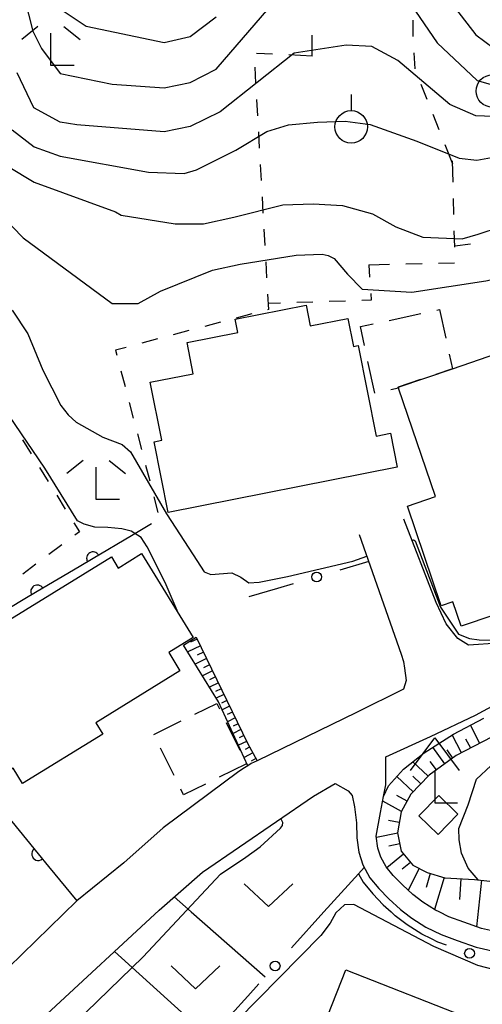
# Model space of a CAD drawing. Units: metres. Extents: x -42055 to -39747, y -136591 to -134873.
# Drawn here: x -41667 to -41632, y -135853 to -135777 of the extents above; entities that cross this region are included whole.
import ezdxf

# ---------------------------------------------------------------- set-up
doc = ezdxf.new("R2010")
doc.units = ezdxf.units.M
doc.header["$LTSCALE"] = 2.5
doc.layers.get('0').update_dxf_attribs({"linetype": 'CONTINUOUS'})
for name, color, linetype in [('2101000', 7, 'CONTINUOUS'), ('3001000', 7, 'CONTINUOUS'), ('3003000', 7, 'CONTINUOUS'), ('4204000', 7, 'CONTINUOUS'), ('6101110', 7, 'CONTINUOUS'), ('6101120', 7, 'CONTINUOUS'), ('6101990', 7, 'CONTINUOUS'), ('6110000', 7, 'CONTINUOUS'), ('6130000', 7, 'CONTINUOUS'), ('6301000', 7, 'CONTINUOUS'), ('6302000', 7, 'CONTINUOUS'), ('6313000', 7, 'CONTINUOUS'), ('6319000', 7, 'CONTINUOUS'), ('6331000', 7, 'CONTINUOUS'), ('6333000', 7, 'CONTINUOUS'), ('7101000', 7, 'CONTINUOUS'), ('7102000', 7, 'CONTINUOUS')]:
    doc.layers.add(name, color=color, linetype=linetype)

# ---------------------------------------------------------------- blocks, each defined once
blk = doc.blocks.new('631300')
at = {"color": 0, "linetype": 'ByBlock', "lineweight": -2}
blk.add_lwpolyline([(0.75, 0.35), (0, -0.35), (-0.75, 0.35)], dxfattribs=at)
blk = doc.blocks.new('633300')
at = {"color": 0, "linetype": 'ByBlock', "lineweight": -2}
for points in [[(-0.4, 0.6), (-0.9, 0.2)], [(0.72, -0.6), (0, -0.6), (0, 0.4)], [(0.4, 0.6), (0.9, 0.2)]]:
    blk.add_lwpolyline(points, dxfattribs=at)
blk = doc.blocks.new('631900')
at = {"color": 0, "linetype": 'ByBlock', "lineweight": -2}
blk.add_lwpolyline([(0, 0.75), (0, 0.25)], dxfattribs=at)
blk.add_circle((0, -0.25), 0.5, dxfattribs=at)
blk = doc.blocks.new('633100')
at = {"color": 0, "linetype": 'ByBlock', "lineweight": -2}
blk.add_lwpolyline([(0, -0.5), (0.67, -0.5)], dxfattribs=at)
blk.add_circle((0, 0), 0.5, dxfattribs=at)
blk = doc.blocks.new('420400')
at = {"color": 0, "linetype": 'ByBlock', "lineweight": -2}
for points in [[(-0.75, 1), (0, 2), (0.75, 1)], [(0, 1), (0, 0), (0.7, 0)]]:
    blk.add_lwpolyline(points, dxfattribs=at)
blk = doc.blocks.new('DMDR_POINT_0.15')
at = {"color": 0, "linetype": 'Continuous', "lineweight": -2}
blk.add_circle((0, 0), 1, dxfattribs=at)
blk = doc.blocks.new('DMDR_HANEN_0.2')
at = {"color": 0, "linetype": 'Continuous', "lineweight": -2}
blk.add_arc((0, 0), 1, 180, 0, dxfattribs=at)

msp = doc.modelspace()

# ---------------------------------------------------------------- linework, layer by layer
at = {"layer": '2101000', "flags": 128}
for points in [[(-41565.596, -135769.616), (-41570.396, -135773.039), (-41575.981, -135776.446), (-41578.004, -135776.178), (-41580.2, -135776.281), (-41580.638, -135775.914), (-41580.856, -135775.732), (-41581.095, -135775.531), (-41584.64, -135779.368), (-41596.638, -135792.184), (-41607.928, -135804.206), (-41617.88, -135814.903), (-41620.075, -135817.235), (-41621.667, -135818.846), (-41623.509, -135820.334), (-41626.224, -135822.51), (-41629.554, -135824.74), (-41630.291, -135825.188), (-41632.566, -135825.325), (-41633.381, -135824.83), (-41634.291, -135823.689), (-41635.064, -135822.059), (-41637.548, -135815.636)], [(-41640.975, -135816.835), (-41637.754, -135826.042), (-41637.581, -135826.589), (-41637.492, -135827.116), (-41637.36, -135828.063), (-41637.569, -135828.714), (-41641.185, -135830.52), (-41648.842, -135834.227), (-41649.291, -135834.444), (-41649.557, -135834.615), (-41649.816, -135834.781), (-41650.237, -135835.051), (-41656.077, -135839.395), (-41659.092, -135842.077), (-41662.724, -135845.018), (-41670.096, -135852.197), (-41674.145, -135855.804), (-41677.533, -135858.843), (-41679.126, -135860.12), (-41684.818, -135865.836), (-41686.914, -135864.865), (-41697.956, -135859.245)], [(-41630.199, -135847.443), (-41631.569, -135847.127), (-41632.943, -135846.65), (-41634.093, -135846.229), (-41634.833, -135845.863), (-41635.11, -135845.727), (-41636.079, -135845.109), (-41636.848, -135844.527), (-41637.658, -135843.786), (-41638.363, -135843.067), (-41638.921, -135842.383), (-41639.329, -135841.647), (-41639.552, -135840.946), (-41639.671, -135840.042), (-41639.335, -135838.206), (-41639.111, -135836.986), (-41638.947, -135836.088), (-41638.928, -135833.924), (-41635.506, -135832.353), (-41632.039, -135830.732), (-41628.296, -135828.691)], [(-41665.025, -135853.722), (-41656.385, -135845.717), (-41653.051, -135842.792), (-41644.49, -135836.95), (-41642.827, -135835.987), (-41641.833, -135836.556), (-41641.515, -135836.91), (-41641.343, -135837.777), (-41641.194, -135838.995), (-41641.169, -135840.157), (-41641.021, -135841.274), (-41640.713, -135842.243), (-41640.168, -135843.227), (-41639.481, -135844.068), (-41638.7, -135844.865), (-41637.809, -135845.68), (-41637.568, -135845.863), (-41636.936, -135846.341), (-41635.847, -135847.035), (-41634.685, -135847.609), (-41633.446, -135848.063), (-41631.984, -135848.57), (-41630.509, -135848.91)]]:
    msp.add_lwpolyline(points, dxfattribs=at)
at = {"layer": '3001000', "flags": 128}
for points in [[(-41638.069, -135811.636), (-41655.674, -135815.131), (-41656.756, -135809.685), (-41656.174, -135809.569), (-41657.059, -135805.111), (-41653.75, -135804.454), (-41654.226, -135802.057), (-41650.321, -135801.282), (-41650.524, -135800.261), (-41645.069, -135799.178), (-41644.752, -135800.774), (-41641.859, -135800.2), (-41641.43, -135802.362), (-41641.053, -135802.287), (-41639.671, -135809.251), (-41638.586, -135809.035)], [(-41637.951, -135805.559), (-41637.977, -135805.484), (-41633.807, -135804.068), (-41630.303, -135802.878), (-41625.37, -135817.408), (-41626.716, -135817.864), (-41626.167, -135819.48), (-41628.808, -135820.377), (-41628.19, -135822.197), (-41633.148, -135823.88), (-41633.788, -135821.996), (-41634.679, -135822.299), (-41637.277, -135814.646), (-41635.115, -135813.912)], [(-41673.312, -135826.701), (-41660.06, -135818.541), (-41659.529, -135819.404), (-41657.728, -135818.295), (-41653.757, -135824.744), (-41655.644, -135825.906), (-41654.776, -135827.316), (-41661.255, -135831.306), (-41660.718, -135832.179), (-41666.889, -135835.979), (-41667.608, -135834.81), (-41668.124, -135835.127)], [(-41636.396, -135838.457), (-41634.867, -135836.891), (-41633.384, -135838.338), (-41634.913, -135839.905)], [(-41645.838, -135860.006), (-41642.018, -135850.313), (-41632.35, -135854.123), (-41636.17, -135863.816)]]:
    msp.add_lwpolyline(points, close=True, dxfattribs=at)
at = {"layer": '3003000', "linetype": 'Continuous'}
for points in [[(-41638.687, -135800.353), (-41636.244, -135799.823)], [(-41635.022, -135799.557), (-41634.796, -135799.508)], [(-41634.796, -135799.508), (-41634.315, -135801.727)], [(-41640.894, -135800.832), (-41639.909, -135800.619)], [(-41640.578, -135802.291), (-41640.894, -135800.832)], [(-41639.782, -135805.957), (-41640.313, -135803.513)], [(-41634.05, -135802.949), (-41633.807, -135804.068)], [(-41633.807, -135804.068), (-41635.09, -135804.504)], [(-41636.274, -135804.906), (-41637.977, -135805.484)], [(-41637.951, -135805.559), (-41638.56, -135805.691)], [(-41637.977, -135805.484), (-41637.951, -135805.559)], [(-41653.627, -135830.641), (-41651.943, -135829.813)], [(-41651.943, -135829.813), (-41651.733, -135830.241)], [(-41656.793, -135832.198), (-41654.682, -135831.16)], [(-41651.214, -135831.296), (-41650.175, -135833.407)], [(-41655.236, -135835.365), (-41656.274, -135833.254)], [(-41649.656, -135834.463), (-41651.767, -135835.501)], [(-41652.823, -135836.021), (-41654.506, -135836.848)], [(-41654.506, -135836.848), (-41654.717, -135836.421)]]:
    msp.add_lwpolyline(points, dxfattribs=at)
at = {"layer": '6101110', "flags": 128}
for points in [[(-41653.525, -135824.717), (-41649.58, -135832.883), (-41648.842, -135834.227)], [(-41630.109, -135832.067), (-41633.51, -135833.835), (-41635.587, -135835.327), (-41637.004, -135836.798), (-41637.753, -135838.161), (-41638.032, -135839.764), (-41637.752, -135841.188), (-41636.86, -135842.271), (-41635.758, -135842.834), (-41634.406, -135843.235), (-41632.108, -135843.366), (-41629.971, -135843.587)]]:
    msp.add_lwpolyline(points, dxfattribs=at)
at = {"layer": '6101120', "flags": 128}
for points in [[(-41648.842, -135834.227), (-41649.291, -135834.444), (-41649.557, -135834.615), (-41651.81, -135829.701), (-41654.5, -135825.326), (-41653.525, -135824.717)], [(-41630.199, -135847.443), (-41631.569, -135847.127), (-41632.943, -135846.65), (-41634.093, -135846.229), (-41634.833, -135845.863), (-41635.11, -135845.727), (-41636.079, -135845.109), (-41636.848, -135844.527), (-41637.658, -135843.786), (-41638.363, -135843.067), (-41638.921, -135842.383), (-41639.329, -135841.647), (-41639.552, -135840.946), (-41639.671, -135840.042), (-41639.335, -135838.206), (-41639.111, -135836.986), (-41638.733, -135836.168), (-41637.567, -135834.877), (-41635.975, -135833.61), (-41633.738, -135832.176), (-41631.384, -135830.964)]]:
    msp.add_lwpolyline(points, dxfattribs=at)
at = {"layer": '6101990', "flags": 128}
for points in [[(-41653.204, -135825.382), (-41654.176, -135825.852)], [(-41653.45, -135824.873), (-41653.959, -135825.119)], [(-41652.962, -135825.882), (-41653.452, -135826.118)], [(-41652.726, -135826.371), (-41653.598, -135826.793)], [(-41652.494, -135826.851), (-41652.964, -135827.079)], [(-41652.267, -135827.322), (-41653.042, -135827.697)], [(-41652.044, -135827.783), (-41652.496, -135828.002)], [(-41651.825, -135828.235), (-41652.508, -135828.565)], [(-41651.608, -135828.686), (-41652.042, -135828.896)], [(-41651.39, -135829.136), (-41651.982, -135829.422)], [(-41651.173, -135829.586), (-41651.59, -135829.787)], [(-41650.955, -135830.036), (-41651.529, -135830.314)], [(-41650.738, -135830.487), (-41651.137, -135830.679)], [(-41650.52, -135830.937), (-41651.113, -135831.223)], [(-41650.303, -135831.387), (-41650.684, -135831.571)], [(-41631.706, -135832.898), (-41632.431, -135831.503)], [(-41650.085, -135831.837), (-41650.696, -135832.132)], [(-41649.868, -135832.288), (-41650.231, -135832.463)], [(-41633.102, -135833.623), (-41633.825, -135832.232)], [(-41649.651, -135832.738), (-41650.279, -135833.041)], [(-41632.403, -135833.26), (-41632.766, -135832.562)], [(-41649.177, -135833.618), (-41649.846, -135833.986)], [(-41649.417, -135833.18), (-41649.761, -135833.369)], [(-41634.398, -135834.473), (-41635.32, -135833.19)], [(-41633.773, -135834.024), (-41634.222, -135833.399)], [(-41648.936, -135834.056), (-41649.29, -135834.251)], [(-41635.681, -135835.425), (-41636.846, -135834.303)], [(-41635.04, -135834.934), (-41635.512, -135834.276)], [(-41636.242, -135836.007), (-41636.863, -135835.409)], [(-41636.84, -135836.628), (-41638.075, -135835.439)], [(-41637.303, -135837.342), (-41638.09, -135836.91)], [(-41637.736, -135838.129), (-41639.176, -135837.338)], [(-41637.896, -135838.979), (-41638.731, -135838.833)], [(-41638.023, -135839.813), (-41639.659, -135840.135)], [(-41637.862, -135840.632), (-41638.704, -135840.797)], [(-41637.567, -135841.413), (-41638.85, -135842.47)], [(-41637.039, -135842.055), (-41637.68, -135842.582)], [(-41636.371, -135842.521), (-41637.221, -135844.185)], [(-41635.522, -135842.904), (-41635.84, -135843.977)], [(-41634.45, -135843.222), (-41635.18, -135845.682)], [(-41633.171, -135843.306), (-41633.262, -135844.903)], [(-41631.576, -135843.421), (-41631.946, -135846.996)]]:
    msp.add_lwpolyline(points, dxfattribs=at)
at = {"layer": '6110000', "linetype": 'Continuous'}
for points in [[(-41658.516, -135816.913), (-41661.461, -135818.661)], [(-41661.461, -135818.661), (-41662.536, -135819.299)], [(-41662.536, -135819.299), (-41665.761, -135821.213)], [(-41665.761, -135821.213), (-41666.836, -135821.85)], [(-41666.836, -135821.85), (-41670.061, -135823.764)], [(-41668.061, -135838.499), (-41665.685, -135841.401)], [(-41665.685, -135841.401), (-41664.894, -135842.368)], [(-41664.894, -135842.368), (-41662.724, -135845.018)]]:
    msp.add_lwpolyline(points, dxfattribs=at)
at = {"layer": '6130000', "linetype": 'Continuous'}
for points in [[(-41640.251, -135818.905), (-41642.464, -135819.556)], [(-41647.261, -135820.968), (-41649.473, -135821.62)], [(-41646.061, -135820.615), (-41647.261, -135820.968)], [(-41643.697, -135845.863), (-41646.196, -135848.623)], [(-41638.204, -135846.155), (-41638.523, -135845.863)], [(-41637.289, -135846.848), (-41638.204, -135846.155)], [(-41636.151, -135847.573), (-41637.289, -135846.848)], [(-41635.412, -135847.938), (-41636.151, -135847.573)], [(-41634.929, -135848.177), (-41635.412, -135847.938)], [(-41634.261, -135848.422), (-41634.929, -135848.177)], [(-41648.713, -135851.403), (-41649.552, -135852.329)], [(-41649.552, -135852.329), (-41652.069, -135855.109)]]:
    msp.add_lwpolyline(points, dxfattribs=at)
at = {"layer": '6130000', "flags": 128}
for points in [[(-41641.039, -135842.928), (-41643.697, -135845.863)], [(-41641.039, -135842.928), (-41640.681, -135843.575), (-41639.941, -135844.48), (-41639.129, -135845.309), (-41638.523, -135845.863)]]:
    msp.add_lwpolyline(points, dxfattribs=at)
at = {"layer": '6301000', "linetype": 'Continuous'}
for points in [[(-41636.866, -135777.263), (-41636.866, -135778.154)], [(-41644.606, -135780.014), (-41644.613, -135778.419)], [(-41636.866, -135778.154), (-41636.844, -135778.512)], [(-41647.648, -135779.872), (-41648.896, -135779.813)], [(-41644.606, -135780.014), (-41646.399, -135779.93)], [(-41636.77, -135779.76), (-41636.696, -135781.008)], [(-41649.025, -135780.864), (-41648.954, -135782.112)], [(-41636.235, -135782.17), (-41635.774, -135783.332)], [(-41648.884, -135783.36), (-41648.814, -135784.608)], [(-41635.314, -135784.494), (-41634.853, -135785.656)], [(-41648.743, -135785.856), (-41648.673, -135787.104)], [(-41634.392, -135786.818), (-41633.804, -135788.3)], [(-41648.602, -135788.352), (-41648.532, -135789.6)], [(-41633.765, -135789.716), (-41633.809, -135788.111)], [(-41648.461, -135790.848), (-41648.391, -135792.096)], [(-41633.697, -135792.215), (-41633.731, -135790.965)], [(-41648.32, -135793.344), (-41648.25, -135794.592)], [(-41633.63, -135794.714), (-41633.663, -135793.464)], [(-41632.407, -135794.49), (-41633.623, -135794.636)], [(-41648.179, -135795.84), (-41648.109, -135797.088)], [(-41640.247, -135796.068), (-41638.641, -135796.032)], [(-41637.392, -135796.004), (-41636.142, -135795.975)], [(-41634.892, -135795.947), (-41633.643, -135795.919)], [(-41640.247, -135796.068), (-41640.184, -135797.025)], [(-41640.101, -135798.272), (-41640.067, -135798.794)], [(-41648.039, -135798.336), (-41647.972, -135799.508)], [(-41647.04, -135799.024), (-41647.998, -135799.055)], [(-41644.541, -135798.942), (-41645.791, -135798.983)], [(-41642.043, -135798.859), (-41643.292, -135798.901)], [(-41640.067, -135798.794), (-41640.793, -135798.818)], [(-41647.972, -135799.508), (-41648.046, -135799.528)], [(-41651.67, -135800.494), (-41652.877, -135800.816)], [(-41649.254, -135799.85), (-41650.462, -135800.172)], [(-41654.085, -135801.138), (-41655.293, -135801.46)], [(-41656.501, -135801.782), (-41657.709, -135802.104)], [(-41658.916, -135802.426), (-41659.741, -135802.646)], [(-41659.741, -135802.646), (-41659.64, -135803.03)], [(-41659.324, -135804.239), (-41659.007, -135805.448)], [(-41658.69, -135806.658), (-41658.374, -135807.867)], [(-41666.898, -135809.547), (-41666.24, -135810.61)], [(-41658.057, -135809.076), (-41657.74, -135810.285)], [(-41665.582, -135811.673), (-41664.924, -135812.736)], [(-41657.424, -135811.495), (-41657.107, -135812.704)], [(-41664.266, -135813.799), (-41663.608, -135814.862)], [(-41656.79, -135813.913), (-41656.473, -135815.122)], [(-41662.95, -135815.925), (-41662.516, -135816.626)], [(-41656.971, -135815.997), (-41658.516, -135816.913)], [(-41662.516, -135816.626), (-41662.857, -135816.88)], [(-41663.86, -135817.626), (-41664.863, -135818.372)], [(-41665.866, -135819.118), (-41666.869, -135819.864)]]:
    msp.add_lwpolyline(points, dxfattribs=at)
at = {"layer": '6301000', "flags": 128}
for points in [[(-41633.809, -135788.111), (-41633.878, -135788.114)], [(-41640.601, -135842.445), (-41641.039, -135842.928)]]:
    msp.add_lwpolyline(points, dxfattribs=at)
at = {"layer": '6302000', "flags": 128}
for points in [[(-41655.227, -135844.702), (-41653.907, -135845.863)], [(-41653.907, -135845.863), (-41648.223, -135850.862)], [(-41659.813, -135848.894), (-41652.476, -135855.558)]]:
    msp.add_lwpolyline(points, dxfattribs=at)
at = {"layer": '7101000', "flags": 128}
for points, elevation in [([(-41634, -135775.785), (-41632, -135778.369), (-41629.917, -135779.917), (-41628, -135780.28), (-41626, -135779.855), (-41624, -135778.716), (-41622, -135777.013)], 50), ([(-41664, -135776.393), (-41662, -135777.71), (-41656, -135778.958), (-41654, -135778.502), (-41652, -135776.998)], 50), ([(-41669.397, -135791.397), (-41666.854, -135794), (-41660, -135799.049), (-41658, -135799.055), (-41656.274, -135798.109), (-41652.269, -135796.49), (-41650.146, -135796.013), (-41645.84, -135795.338), (-41643.824, -135795.255), (-41643.374, -135795.36), (-41642.923, -135795.578), (-41641.897, -135796.797), (-41640.761, -135797.958), (-41636.94, -135798.183), (-41631.236, -135797.317), (-41629.233, -135796.862), (-41628.79, -135796.813), (-41628.254, -135796.776)], 40), ([(-41631.832, -135843.395), (-41632.589, -135842.501), (-41633.109, -135841.331), (-41633.291, -135840.325), (-41633.304, -135839.429), (-41632.6, -135837.627), (-41631.954, -135835.656), (-41630.847, -135834.633), (-41625.38, -135830.72)], 40)]:
    msp.add_lwpolyline(points, dxfattribs=dict(at, elevation=elevation))
at = {"layer": '7102000', "flags": 128}
for points, elevation in [([(-41668.129, -135770.129), (-41666.106, -135778.106), (-41665.43, -135779.43), (-41664, -135781.351), (-41660, -135782.181), (-41656, -135782.453), (-41654, -135782.044), (-41652, -135781.023), (-41646, -135774.048)], 48), ([(-41667.69, -135785.689), (-41666, -135786.995), (-41664, -135787.714), (-41657.189, -135788.959), (-41654.444, -135789.049), (-41653.496, -135788.756), (-41650.49, -135787.259), (-41648.101, -135785.825), (-41646.427, -135785.298), (-41644.188, -135785.1), (-41642.06, -135785.015), (-41640.15, -135785.269), (-41636.546, -135786.564), (-41633.278, -135787.864), (-41631.932, -135788.014), (-41630.813, -135787.831), (-41629.697, -135787.479), (-41623.344, -135784.927), (-41616.17, -135780.851), (-41614.727, -135779.823), (-41613.346, -135778.348), (-41609.684, -135771.574)], 44), ([(-41639.049, -135773.049), (-41634.988, -135778.988), (-41631.901, -135781.901), (-41630, -135782.445), (-41628, -135782.368), (-41626, -135781.904), (-41624, -135780.922), (-41619.157, -135776.843)], 48), ([(-41615.526, -135776.474), (-41624, -135783.02), (-41628, -135784.315), (-41630, -135784.685), (-41632, -135784.615), (-41634, -135783.742), (-41638, -135780.355), (-41640, -135779.282), (-41642, -135779.164), (-41646, -135779.78), (-41651.69, -135784.31), (-41654, -135785.434), (-41656, -135785.831), (-41662.703, -135785.297), (-41664, -135785.11), (-41666.014, -135784), (-41667.297, -135781.297)], 46), ([(-41668, -135788.503), (-41666, -135789.72), (-41659.75, -135792), (-41659.299, -135792.252), (-41655.154, -135792.934), (-41652.962, -135792.911), (-41650.629, -135792.416), (-41646.873, -135791.467), (-41644.521, -135791.38), (-41642.277, -135791.517), (-41639.971, -135792.158), (-41638.164, -135793.142), (-41636.08, -135793.954), (-41633.052, -135794.08), (-41631.832, -135793.719), (-41630.112, -135793.159), (-41629.898, -135793.045)], 42), ([(-41667.696, -135799.558), (-41666.494, -135801.391), (-41665.336, -135804.176), (-41663.954, -135806.903), (-41663.384, -135807.624), (-41662.76, -135808.175), (-41660.727, -135809.324), (-41659.231, -135809.893), (-41658.575, -135810.458), (-41655.823, -135815.238), (-41653.762, -135818.394), (-41652.908, -135819.694), (-41652.4, -135819.912), (-41650.777, -135819.777), (-41650.101, -135820.105), (-41649.479, -135820.544), (-41648.694, -135820.478), (-41646.501, -135820.057), (-41641.469, -135818.872), (-41640.395, -135818.493)], 38), ([(-41654.921, -135822.854), (-41655.905, -135820.507), (-41657.313, -135817.766), (-41657.765, -135817.051), (-41658.531, -135816.561), (-41659.259, -135816.386), (-41660.327, -135816.286), (-41661.332, -135816.26), (-41662.148, -135816.035), (-41662.663, -135815.771), (-41665.185, -135811.709), (-41669.759, -135804.992)], 36), ([(-41636.918, -135817.264), (-41636.805, -135817.224), (-41636.689, -135817.308), (-41634.729, -135822.425), (-41633.336, -135824.484), (-41632.491, -135824.831), (-41631.75, -135824.935), (-41630.894, -135824.947), (-41630.333, -135824.783), (-41626.806, -135822.639), (-41626.701, -135822.644), (-41626.618, -135822.774)], 38), ([(-41662.866, -135854.426), (-41657.611, -135849.312), (-41651.646, -135842.956), (-41649.703, -135841.64), (-41648.611, -135840.853), (-41647.029, -135839.409), (-41646.882, -135839.208), (-41646.859, -135838.983), (-41647.017, -135838.674)], 36), ([(-41617.783, -135852.677), (-41618.434, -135852.434), (-41620.793, -135851.502), (-41621.852, -135851.155), (-41622.556, -135850.995), (-41628.875, -135850.76), (-41631.86, -135849.984), (-41635.242, -135848.518), (-41641.395, -135845.296), (-41642.123, -135845.306), (-41642.787, -135845.931), (-41643.225, -135846.722), (-41643.939, -135847.684), (-41653.558, -135857.452)], 36)]:
    msp.add_lwpolyline(points, dxfattribs=dict(at, elevation=elevation))

# ---------------------------------------------------------------- block references
at = {"layer": '4204000', "xscale": 2.5, "yscale": 2.5, "zscale": 2.5}
msp.add_blockref('420400', (-41635.163, -135837.477), dxfattribs=at)
at = {"layer": '6110000', "linetype": 'Continuous', "xscale": 0.5, "yscale": 0.5, "zscale": 0.5}
for p, rotation in [((-41661.461, -135818.661), 210.6843813974405), ((-41665.761, -135821.213), 210.6843813974405), ((-41665.685, -135841.401), 309.3047206155825)]:
    msp.add_blockref('DMDR_HANEN_0.2', p, dxfattribs=dict(at, rotation=rotation))
at = {"layer": '6130000', "linetype": 'Continuous', "xscale": 0.375, "yscale": 0.375, "zscale": 0.375}
for p, rotation in [((-41644.263, -135820.086), 196.4057210943565), ((-41632.493, -135849.047), 160.8739334335687), ((-41647.454, -135850.013), 227.837788055683)]:
    msp.add_blockref('DMDR_POINT_0.15', p, dxfattribs=dict(at, rotation=rotation))
at = {"layer": '6313000', "xscale": 2.5, "yscale": 2.5, "zscale": 2.5}
for p in [(-41647.975, -135844.571), (-41653.581, -135850.89)]:
    msp.add_blockref('631300', p, dxfattribs=at)
at = {"layer": '6319000', "xscale": 2.5, "yscale": 2.5, "zscale": 2.5}
msp.add_blockref('631900', (-41641.6, -135784.837), dxfattribs=at)
at = {"layer": '6331000', "xscale": 2.5, "yscale": 2.5, "zscale": 2.5}
msp.add_blockref('633100', (-41630.735, -135782.704), dxfattribs=at)
at = {"layer": '6333000', "xscale": 2.5, "yscale": 2.5, "zscale": 2.5}
for p in [(-41664.711, -135779.25), (-41661.224, -135812.63)]:
    msp.add_blockref('633300', p, dxfattribs=at)

doc.saveas('drawing.dxf')
